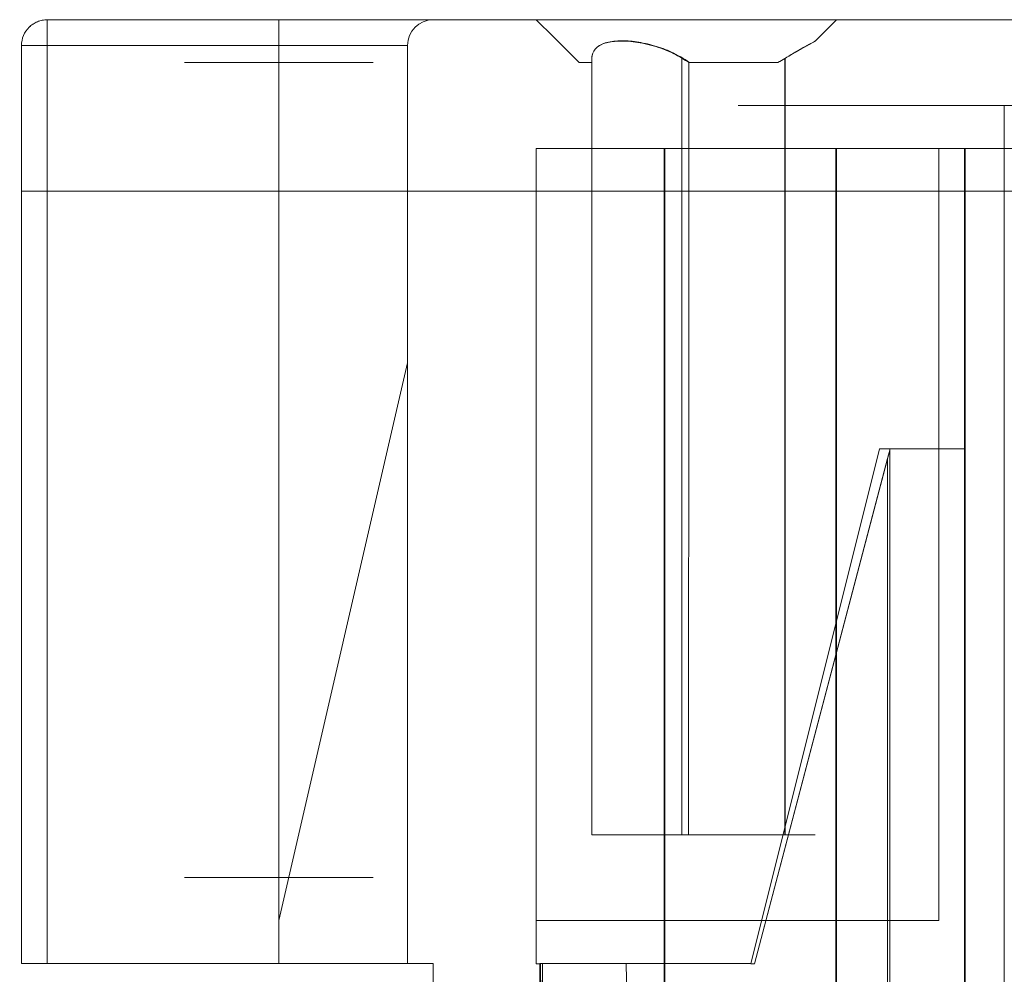
# Model space of a CAD drawing. Units: millimetres. Extents: x 68.6 to 146.2, y 96.6 to 156.7.
# Drawn here: x 86.3 to 97.8, y 145.6 to 156.7 of the extents above; entities that cross this region are included whole.
import ezdxf

# ---------------------------------------------------------------- set-up
doc = ezdxf.new("R2010")
doc.units = ezdxf.units.MM
doc.layers.add('1', color=7, linetype='Continuous', true_color=0xffffff)

msp = doc.modelspace()

# ---------------------------------------------------------------- linework, layer by layer
at = {"layer": '1', "color": 252, "linetype": 'Continuous', "lineweight": 13}
for p, q in [((128.046, 156.707, 41.311), (86.647, 156.707, 41.311)), ((86.647, 156.707, 41.311), (86.647, 156.707, 43.734)), ((86.647, 156.707, 79.891), (86.647, 156.707, 82.311)), ((86.647, 156.707, 82.311), (128.046, 156.707, 82.311)), ((89.346, 156.707, 46.511), (91.146, 156.707, 46.511)), ((91.146, 156.707, 77.111), (89.346, 156.707, 77.111)), ((91.146, 156.707, 46.511), (91.146, 156.707, 77.111)), ((86.347, 156.407, 82.311), (86.347, 156.407, 79.891)), ((86.347, 156.407, 79.891), (86.347, 145.707, 79.891)), ((86.347, 145.707, 43.73), (86.347, 156.407, 43.73)), ((86.347, 156.407, 43.73), (86.347, 156.407, 41.311)), ((89.346, 145.707, 76.811), (89.346, 156.407, 76.811)), ((89.346, 156.407, 76.811), (90.846, 156.407, 76.811)), ((89.346, 156.407, 46.811), (89.346, 145.707, 46.811)), ((90.846, 156.407, 46.811), (89.346, 156.407, 46.811)), ((90.846, 156.407, 76.811), (90.846, 145.707, 76.811)), ((90.846, 156.407, 46.811), (90.846, 145.707, 46.811)), ((90.846, 156.407, 76.811), (90.846, 156.407, 46.811)), ((89.346, 156.207, 44.911), (89.346, 146.707, 44.911)), ((89.346, 156.207, 42.711), (89.346, 146.707, 42.711)), ((89.346, 156.207, 80.911), (89.346, 146.707, 80.911)), ((89.346, 156.207, 78.711), (89.346, 146.707, 78.711)), ((92.994, 156.26, 62.505), (92.994, 147.207, 62.505)), ((92.994, 147.207, 61.117), (92.994, 156.26, 61.117)), ((92.994, 156.207, 62.401), (92.994, 156.207, 61.222)), ((94.043, 147.207, 63.111), (94.043, 156.258, 63.111)), ((95.162, 156.207, 61.158), (94.125, 156.207, 60.558)), ((94.129, 156.207, 63.061), (95.16, 156.207, 62.467)), ((95.244, 156.257, 62.419), (95.244, 147.207, 62.419)), ((95.245, 147.207, 61.206), (95.245, 156.256, 61.206)), ((97.8, 138.907, 49.165), (97.8, 155.707, 49.165)), ((97.8, 138.907, 55.365), (97.8, 155.707, 55.365)), ((97.8, 155.707, 74.457), (97.8, 138.907, 74.457)), ((97.8, 155.707, 68.257), (97.8, 138.907, 68.257)), ((93.837, 155.207, 77.721), (92.346, 155.207, 77.721)), ((92.346, 155.207, 77.721), (92.346, 155.207, 77.121)), ((92.346, 155.207, 77.121), (92.346, 155.207, 64.55)), ((92.346, 155.207, 59.073), (92.346, 146.207, 59.073)), ((92.346, 146.207, 64.55), (92.346, 155.207, 64.55)), ((92.346, 155.207, 46.006), (92.346, 145.703, 45.056)), ((92.346, 155.207, 59.073), (92.346, 155.207, 46.006)), ((92.346, 155.207, 46.006), (93.846, 155.207, 46.006)), ((92.346, 145.703, 78.624), (92.346, 155.207, 77.721)), ((93.837, 136.257, 81.321), (93.837, 155.207, 81.321)), ((93.837, 155.207, 81.321), (95.837, 155.207, 81.321)), ((93.837, 155.207, 77.721), (93.837, 155.207, 81.321)), ((93.837, 155.207, 77.721), (93.837, 136.257, 79.521)), ((93.846, 136.257, 44.111), (93.846, 155.207, 46.006)), ((93.846, 155.207, 42.311), (93.846, 136.257, 42.311)), ((95.846, 155.207, 42.311), (93.846, 155.207, 42.311)), ((93.846, 155.207, 42.311), (93.846, 155.207, 46.006)), ((95.837, 155.207, 77.721), (97.337, 155.207, 77.721)), ((95.837, 136.257, 79.521), (95.837, 155.207, 77.721)), ((95.837, 136.257, 81.321), (95.837, 155.207, 81.321)), ((95.837, 155.207, 81.321), (95.837, 155.207, 77.721)), ((95.846, 155.207, 46.006), (97.346, 155.207, 46.006)), ((95.846, 155.207, 46.006), (95.846, 136.257, 44.111)), ((95.846, 155.207, 42.311), (95.846, 136.257, 42.311)), ((95.846, 155.207, 46.006), (95.846, 155.207, 42.311)), ((97.038, 146.207, 60.431), (97.038, 155.207, 60.431)), ((97.038, 155.207, 63.192), (97.038, 146.207, 63.192)), ((99.846, 155.207, 82.811), (97.337, 155.207, 82.811)), ((97.337, 155.207, 82.811), (97.337, 155.207, 77.721)), ((97.337, 151.707, 82.811), (97.337, 155.207, 82.811)), ((97.337, 155.207, 77.721), (97.337, 136.257, 79.521)), ((97.346, 155.207, 46.006), (97.346, 155.207, 40.811)), ((97.346, 155.207, 40.811), (99.846, 155.207, 40.811)), ((97.346, 155.207, 40.811), (97.346, 151.707, 40.811)), ((97.346, 136.257, 44.111), (97.346, 155.207, 46.006)), ((86.347, 145.707, 84.011), (86.347, 154.707, 84.011)), ((86.347, 154.707, 39.611), (86.347, 145.707, 39.611)), ((128.046, 154.707, 84.311), (86.647, 154.707, 84.311)), ((86.647, 154.707, 84.311), (86.647, 145.707, 84.311)), ((86.647, 145.707, 39.311), (86.647, 154.707, 39.311)), ((86.647, 154.707, 39.311), (128.046, 154.707, 39.311)), ((90.846, 152.707, 58.961), (89.346, 146.207, 58.961)), ((89.346, 146.207, 64.661), (90.846, 152.707, 64.661)), ((90.846, 145.707, 64.661), (90.846, 152.707, 64.661)), ((90.846, 152.707, 64.661), (90.846, 152.707, 58.961)), ((90.846, 152.707, 58.961), (90.846, 145.707, 58.961)), ((96.346, 151.707, 84.311), (94.845, 145.703, 84.311)), ((94.845, 145.703, 39.311), (96.346, 151.707, 39.311)), ((94.846, 145.707, 82.721), (96.346, 151.707, 82.721)), ((96.346, 151.707, 40.911), (94.846, 145.707, 40.911)), ((96.469, 151.707, 39.311), (94.889, 145.703, 39.311)), ((94.889, 145.703, 84.311), (96.469, 151.707, 84.311)), ((96.469, 151.706, 83.061), (94.889, 145.703, 83.061)), ((96.469, 151.707, 39.311), (96.346, 151.707, 39.311)), ((97.337, 151.707, 82.721), (96.346, 151.707, 82.721)), ((96.469, 151.707, 84.311), (96.346, 151.707, 84.311)), ((96.346, 151.707, 84.311), (96.346, 151.707, 82.721)), ((96.346, 151.707, 40.911), (97.346, 151.707, 40.911)), ((96.346, 151.707, 39.311), (96.346, 151.707, 40.911)), ((96.439, 151.594, 40.811), (96.469, 151.707, 40.811)), ((96.468, 151.707, 82.811), (97.337, 151.707, 82.811)), ((96.468, 151.707, 82.811), (96.468, 126.703, 82.811)), ((96.468, 151.707, 83.061), (96.468, 151.707, 82.811)), ((96.468, 126.703, 83.061), (96.468, 151.706, 83.061)), ((97.346, 151.707, 40.811), (96.469, 151.707, 40.811)), ((96.469, 151.707, 39.311), (96.469, 151.707, 40.811)), ((96.469, 151.707, 83.061), (96.469, 151.707, 84.311)), ((97.337, 151.707, 82.811), (97.337, 151.707, 82.721)), ((97.337, 137.257, 82.721), (97.337, 151.707, 82.721)), ((97.346, 137.257, 40.911), (97.346, 151.707, 40.911)), ((97.346, 151.707, 40.911), (97.346, 151.707, 40.811)), ((94.889, 145.703, 40.561), (96.439, 151.594, 40.561)), ((96.439, 151.594, 40.811), (96.439, 132.204, 40.811)), ((96.439, 151.594, 40.561), (96.439, 151.594, 40.811)), ((96.439, 151.594, 40.561), (96.439, 126.703, 40.561)), ((92.994, 147.207, 61.117), (92.994, 147.207, 62.505)), ((95.244, 147.207, 62.419), (94.043, 147.207, 63.111)), ((94.12, 147.207, 60.555), (95.245, 147.207, 61.206)), ((89.346, 146.207, 64.661), (89.346, 145.707, 64.661)), ((89.346, 146.207, 58.961), (89.346, 145.707, 58.961)), ((89.346, 146.207, 58.961), (89.346, 146.207, 64.661)), ((92.346, 146.207, 64.55), (92.346, 146.207, 59.073)), ((86.347, 145.707, 79.891), (86.347, 145.707, 84.011)), ((86.347, 145.707, 39.611), (86.347, 145.707, 43.73)), ((86.647, 145.707, 84.311), (91.145, 145.707, 84.311)), ((91.145, 145.707, 39.311), (86.647, 145.707, 39.311)), ((90.846, 145.707, 76.811), (89.346, 145.707, 76.811)), ((89.346, 145.707, 46.811), (90.846, 145.707, 46.811)), ((89.346, 145.707, 64.661), (90.846, 145.707, 64.661)), ((89.346, 145.707, 58.961), (89.346, 145.707, 64.661)), ((90.846, 145.707, 58.961), (89.346, 145.707, 58.961)), ((90.846, 145.707, 46.811), (90.846, 145.707, 58.961)), ((90.846, 145.707, 64.661), (90.846, 145.707, 76.811)), ((91.145, 145.707, 39.311), (91.145, 137.073, 39.311)), ((91.145, 137.073, 84.311), (91.145, 145.707, 84.311)), ((91.145, 145.707, 39.311), (91.145, 145.707, 84.311)), ((92.346, 145.703, 45.056), (92.346, 145.703, 78.624)), ((92.346, 145.703, 78.624), (92.392, 145.703, 78.624)), ((92.346, 145.703, 45.056), (92.392, 145.703, 45.056)), ((92.389, 145.707, 82.311), (92.389, 126.703, 82.311)), ((92.389, 126.703, 40.561), (92.389, 145.707, 40.561)), ((92.389, 145.707, 40.561), (92.389, 145.707, 41.913)), ((92.389, 145.707, 81.72), (92.389, 145.707, 82.311)), ((94.846, 145.707, 40.561), (92.389, 145.707, 40.561)), ((92.389, 145.703, 45.056), (92.389, 145.703, 78.624)), ((92.542, 137.24, 81.721), (92.394, 145.707, 81.721)), ((92.394, 145.707, 41.911), (92.542, 137.24, 41.911)), ((92.542, 137.24, 79.428), (92.394, 145.704, 78.624)), ((92.542, 137.24, 44.21), (92.394, 145.704, 45.056)), ((94.846, 145.707, 83.061), (92.418, 145.707, 83.061)), ((92.418, 145.707, 83.061), (92.418, 145.707, 82.477)), ((92.418, 145.707, 83.061), (92.418, 126.703, 83.061)), ((92.418, 126.703, 82.477), (92.418, 145.707, 82.477)), ((93.542, 137.257, 82.721), (93.394, 145.707, 82.721)), ((94.846, 145.707, 82.721), (93.394, 145.707, 82.721)), ((93.394, 145.707, 40.911), (94.846, 145.707, 40.911)), ((93.394, 145.707, 40.911), (93.542, 137.257, 40.911)), ((94.889, 145.703, 84.311), (94.845, 145.703, 84.311)), ((94.845, 145.703, 83.061), (94.845, 145.703, 84.311)), ((94.845, 145.703, 40.561), (94.845, 145.703, 39.311)), ((94.889, 145.703, 39.311), (94.845, 145.703, 39.311)), ((94.846, 145.707, 83.061), (94.846, 145.707, 82.721)), ((94.846, 145.707, 40.561), (94.846, 145.707, 40.911)), ((94.846, 145.703, 83.061), (94.889, 145.703, 83.061)), ((94.846, 145.703, 40.561), (94.889, 145.703, 40.561)), ((94.889, 145.703, 83.061), (94.889, 145.703, 84.311)), ((94.889, 145.703, 40.561), (94.889, 145.703, 39.311))]:
    msp.add_line(p, q, dxfattribs=at)
at = {"layer": '1', "color": 252, "linetype": 'Continuous', "lineweight": 13, "extrusion": (1.42941e-11, 5.32316e-14, -1)}
msp.add_arc((-86.647, 156.407, -82.311), 0.3, 360, 90.0009, dxfattribs=at)
at = {"layer": '1', "color": 252, "linetype": 'Continuous', "lineweight": 13}
msp.add_arc((86.647, 156.407, 41.311), 0.3, 89.9981, 180, dxfattribs=at)
at = {"layer": '1', "color": 252, "linetype": 'Continuous', "lineweight": 13, "extrusion": (-1.61452e-12, -1, -1.3736e-12)}
msp.add_arc((89.346, 79.811, -156.707), 2.7, 178.3028, 269.9999, dxfattribs=at)
at = {"layer": '1', "color": 252, "linetype": 'Continuous', "lineweight": 13, "extrusion": (1, 0, 0)}
for centre, radius, start in [((154.707, 82.311, 86.647), 2, 0), ((154.707, 82.311, 86.347), 1.7, 360)]:
    msp.add_arc(centre, radius, start, 90, dxfattribs=at)
at = {"layer": '1', "color": 252, "linetype": 'Continuous', "lineweight": 13, "extrusion": (1, -2.16952e-11, 2.17391e-11)}
for centre, radius, end in [((154.707, 41.311, 86.647), 2, 360), ((154.707, 41.311, 86.347), 1.7, 0)]:
    msp.add_arc(centre, radius, 270, end, dxfattribs=at)
at = {"layer": '1', "color": 252, "linetype": 'Continuous', "lineweight": 13, "extrusion": (1.48424e-13, 1, 1.85037e-13)}
for centre, radius, start, end in [((-89.346, 43.811, 156.707), 1.6, 270, 90), ((-89.346, 79.811, 156.707), 1.6, 270, 90), ((-89.346, 43.811, 156.707), 1.6, 90, 270), ((-89.346, 79.811, 156.707), 1.6, 90, 270), ((-94.096, 61.811, 156.707), 1.75, 360, 180), ((-94.096, 61.811, 156.707), 1.75, 180, 360)]:
    msp.add_arc(centre, radius, start, end, dxfattribs=at)
at = {"layer": '1', "color": 252, "linetype": 'Continuous', "lineweight": 13, "extrusion": (1, -1.61056e-12, -2.40377e-06)}
msp.add_arc((156.407, 77.112, 89.346), 0.3, 270, 360, dxfattribs=at)
at = {"layer": '1', "color": 252, "linetype": 'Continuous', "lineweight": 13, "extrusion": (-1, -1.68635e-11, -2.02289e-11)}
msp.add_arc((-156.407, 46.511, -89.346), 0.3, 90, 180, dxfattribs=at)
at = {"layer": '1', "color": 252, "linetype": 'Continuous', "lineweight": 13, "extrusion": (-1.60985e-12, -1, -1.37374e-12)}
msp.add_arc((89.346, 79.811, -156.407), 3, 178.4785, 269.9999, dxfattribs=at)
at = {"layer": '1', "color": 252, "linetype": 'Continuous', "lineweight": 13, "extrusion": (2.46321e-12, -1, -2.79408e-12)}
msp.add_arc((89.346, 43.811, -156.407), 3, 89.9993, 181.5447, dxfattribs=at)
at = {"layer": '1', "color": 252, "linetype": 'Continuous', "lineweight": 13, "extrusion": (-2.16493e-11, -1, 2.28627e-12)}
for centre, radius, start, end in [((89.346, 43.811, -156.207), 1.1, 90, 270), ((89.346, 79.811, -156.207), 1.1, 90, 270), ((89.346, 43.811, -156.207), 1.1, 270, 90), ((89.346, 79.811, -156.207), 1.1, 270, 90), ((86.647, 39.611, -154.707), 0.3, 180, 270)]:
    msp.add_arc(centre, radius, start, end, dxfattribs=at)
at = {"layer": '1', "color": 252, "linetype": 'Continuous', "lineweight": 13, "extrusion": (0, -1, 0)}
for centre, radius, start, end in [((94.096, 61.811, -156.207), 1.25, 151.843, 180), ((94.096, 61.811, -156.207), 1.25, 180, 208.1569), ((94.096, 61.811, -156.207), 1.25, 271.3017, 328.479), ((94.096, 61.811, -156.207), 1.25, 31.6581, 88.4826), ((94.096, 61.811, -155.207), 3.25, 25.1414, 122.5782), ((94.096, 61.811, -155.207), 3.25, 237.4217, 334.8585), ((97.8, 71.357, -155.207), 4, 101.5284, 281.5284), ((97.8, 52.265, -155.207), 4, 78.4722, 191.5291), ((97.8, 52.265, -155.207), 4, 191.5291, 285.8347), ((97.8, 71.357, -155.207), 4, 74.1646, 101.5284), ((107.347, 61.811, -155.207), 10.4, 187.6293, 212.7526), ((107.347, 61.811, -155.207), 10.4, 147.2474, 172.3706), ((86.647, 84.011, -154.707), 0.3, 90, 180), ((93.693, 62.505, -147.207), 0.699, 60.0491, 180), ((93.697, 61.117, -147.207), 0.703, 179.9772, 306.9909), ((94.895, 61.812, -147.207), 0.7, 300.0506, 60.0492), ((89.346, 43.811, -146.707), 1.1, 90, 270), ((89.346, 79.811, -146.707), 1.1, 90, 270), ((89.346, 43.811, -146.707), 1.1, 270, 90), ((89.346, 79.811, -146.707), 1.1, 270, 90), ((107.347, 61.811, -146.207), 10.4, 172.3706, 187.6293)]:
    msp.add_arc(centre, radius, start, end, dxfattribs=at)
at = {"layer": '1', "color": 252, "linetype": 'Continuous', "lineweight": 13, "extrusion": (0, 1, 0)}
for centre, radius, start, end in [((-97.8, 52.265, 155.707), 3.1, 270.0008, 90.0008), ((-97.8, 71.357, 155.707), 3.1, 270.0008, 90.0008), ((-97.8, 52.265, 155.707), 3.1, 90.0008, 270.0008), ((-97.8, 71.357, 155.707), 3.1, 90.0008, 270.0008), ((-94.096, 61.811, 146.207), 3.25, 57.4218, 154.8585), ((-94.096, 61.811, 146.207), 3.25, 205.1415, 302.5782), ((-89.346, 79.811, 145.707), 3, 270.0001, 1.5215), ((-89.346, 43.811, 145.707), 3, 358.4553, 90.0007), ((-86.647, 84.011, 145.707), 0.3, 360, 90), ((-86.647, 39.611, 145.707), 0.3, 270, 360), ((-92.889, 82.311, 145.707), 0.5, 359.9876, 19.3921)]:
    msp.add_arc(centre, radius, start, end, dxfattribs=at)
at = {"layer": '1', "color": 252, "linetype": 'Continuous', "lineweight": 13, "extrusion": (0.707107, -7.44638e-14, -0.707107)}
msp.add_ellipse((91.146, 156.407, 77.111), major_axis=(-0.3, 0, -0.3), ratio=0.707107, start_param=0, end_param=1.570796, dxfattribs=at)
at = {"layer": '1', "color": 252, "linetype": 'Continuous', "lineweight": 13, "extrusion": (-0.707107, -7.44638e-14, -0.707107)}
msp.add_ellipse((91.146, 156.407, 46.511), major_axis=(-0.3, 0, 0.3), ratio=0.707107, start_param=0, end_param=1.570796, dxfattribs=at)
at = {"layer": '1', "color": 252, "linetype": 'Continuous', "lineweight": 13, "extrusion": (0, -1, 0)}
msp.add_ellipse((93.394, 145.707, 81.721), major_axis=(1, 0), ratio=0.999848, start_param=1.570786, end_param=3.14334, dxfattribs=at)
at = {"layer": '1', "color": 252, "linetype": 'Continuous', "lineweight": 13, "extrusion": (-2.16493e-11, -1, 2.28627e-12)}
msp.add_ellipse((93.394, 145.707, 41.911), major_axis=(-1, 0), ratio=0.999848, start_param=6.281399, end_param=7.853992, dxfattribs=at)
at = {"layer": '1', "color": 252, "linetype": 'Continuous', "lineweight": 13}
for points, knots in [([(86.347, 156.407, 79.891), (86.347, 156.447, 79.891), (86.363, 156.525, 79.891), (86.418, 156.608, 79.889), (86.48, 156.658, 79.887), (86.532, 156.686, 79.886), (86.589, 156.703, 79.887), (86.628, 156.707, 79.89), (86.647, 156.707, 79.891)], [0, 0, 0, 0, 0.25, 0.5, 0.625, 0.75, 0.875, 1, 1, 1, 1]), ([(92.994, 156.26, 61.117), (92.994, 156.3, 61.042), (93.006, 156.336, 60.964), (93.058, 156.395, 60.814), (93.098, 156.42, 60.74), (93.198, 156.451, 60.616), (93.257, 156.459, 60.564), (93.381, 156.463, 60.485), (93.448, 156.459, 60.456), (93.582, 156.439, 60.42), (93.652, 156.424, 60.412), (93.789, 156.384, 60.416), (93.859, 156.359, 60.429), (93.997, 156.294, 60.476), (94.067, 156.254, 60.514), (94.126, 156.21, 60.56)], [0, 0, 0, 0, 0.154826, 0.154826, 0.310751, 0.310751, 0.451399, 0.451399, 0.580626, 0.580626, 0.708084, 0.708084, 0.84182, 0.84182, 1, 1, 1, 1]), ([(94.043, 156.258, 63.111), (93.978, 156.298, 63.148), (93.905, 156.334, 63.176), (93.75, 156.393, 63.206), (93.666, 156.417, 63.209), (93.51, 156.448, 63.184), (93.435, 156.457, 63.159), (93.305, 156.46, 63.091), (93.247, 156.456, 63.048), (93.15, 156.437, 62.95), (93.108, 156.422, 62.894), (93.044, 156.382, 62.774), (93.021, 156.356, 62.708), (92.998, 156.306, 62.596), (92.994, 156.284, 62.55), (92.994, 156.26, 62.505)], [0, 0, 0, 0, 0.165656, 0.165656, 0.332495, 0.332495, 0.482895, 0.482895, 0.621021, 0.621021, 0.757255, 0.757255, 0.900247, 0.900247, 1, 1, 1, 1]), ([(95.595, 156.457, 61.811), (95.595, 156.457, 61.883), (95.584, 156.451, 61.955), (95.542, 156.428, 62.089), (95.511, 156.411, 62.152), (95.432, 156.368, 62.266), (95.384, 156.34, 62.318), (95.304, 156.293, 62.382), (95.274, 156.275, 62.402), (95.244, 156.257, 62.419)], [0, 0, 0, 0, 0.279358, 0.279358, 0.557975, 0.557975, 0.847261, 0.847261, 1, 1, 1, 1]), ([(95.595, 156.457, 61.811), (95.595, 156.456, 61.74), (95.584, 156.45, 61.668), (95.541, 156.427, 61.534), (95.51, 156.41, 61.47), (95.431, 156.366, 61.357), (95.383, 156.339, 61.306), (95.303, 156.292, 61.242), (95.275, 156.274, 61.223), (95.245, 156.257, 61.206)], [0, 0, 0, 0, 0.280698, 0.280698, 0.560637, 0.560637, 0.851492, 0.851492, 1, 1, 1, 1])]:
    msp.add_open_spline(points, degree=3, knots=knots, dxfattribs=at)
for points, degree in [([(86.647, 156.707, 43.734), (86.608, 156.707, 43.737), (86.53, 156.691, 43.737), (86.429, 156.625, 43.732), (86.363, 156.525, 43.731), (86.347, 156.447, 43.73), (86.347, 156.407, 43.73)], 3), ([(89.346, 156.707, 46.511), (89.1, 156.707, 46.511), (88.627, 156.707, 46.447), (87.957, 156.707, 46.164), (87.389, 156.707, 45.717), (86.957, 156.707, 45.136), (86.693, 156.707, 44.462), (86.64, 156.707, 43.979), (86.647, 156.707, 43.734)], 3), ([(89.346, 156.707, 42.211), (89.346, 156.207, 42.711)], 1), ([(89.346, 156.707, 45.411), (89.346, 156.207, 44.911)], 1), ([(89.346, 156.707, 78.211), (89.346, 156.207, 78.711)], 1), ([(89.346, 156.707, 81.411), (89.346, 156.207, 80.911)], 1), ([(92.846, 156.208, 61.811), (92.346, 156.707, 61.811)], 1), ([(95.595, 156.456, 61.811), (95.846, 156.707, 61.811)], 1), ([(92.994, 156.26, 62.505), (92.994, 156.241, 62.471), (92.994, 156.224, 62.436), (92.994, 156.208, 62.401)], 3), ([(92.994, 156.208, 61.222), (92.994, 156.224, 61.186), (92.994, 156.242, 61.152), (92.994, 156.26, 61.117)], 3), ([(94.129, 156.208, 63.061), (94.1, 156.224, 63.078), (94.071, 156.24, 63.094), (94.043, 156.258, 63.111)], 3), ([(94.12, 147.207, 60.555), (94.122, 150.207, 60.557), (94.123, 153.208, 60.558), (94.125, 156.208, 60.559)], 3), ([(95.244, 156.257, 62.419), (95.217, 156.24, 62.435), (95.188, 156.223, 62.451), (95.16, 156.208, 62.467)], 3), ([(95.162, 156.208, 61.158), (95.19, 156.223, 61.174), (95.218, 156.24, 61.19), (95.245, 156.257, 61.206)], 3), ([(92.389, 145.707, 41.913), (92.389, 145.706, 42.961), (92.389, 145.705, 44.008), (92.389, 145.704, 45.056)], 3), ([(92.389, 145.704, 78.624), (92.389, 145.705, 79.656), (92.389, 145.706, 80.688), (92.389, 145.707, 81.72)], 3)]:
    msp.add_open_spline(points, degree=degree, dxfattribs=at)

doc.saveas('drawing.dxf')
